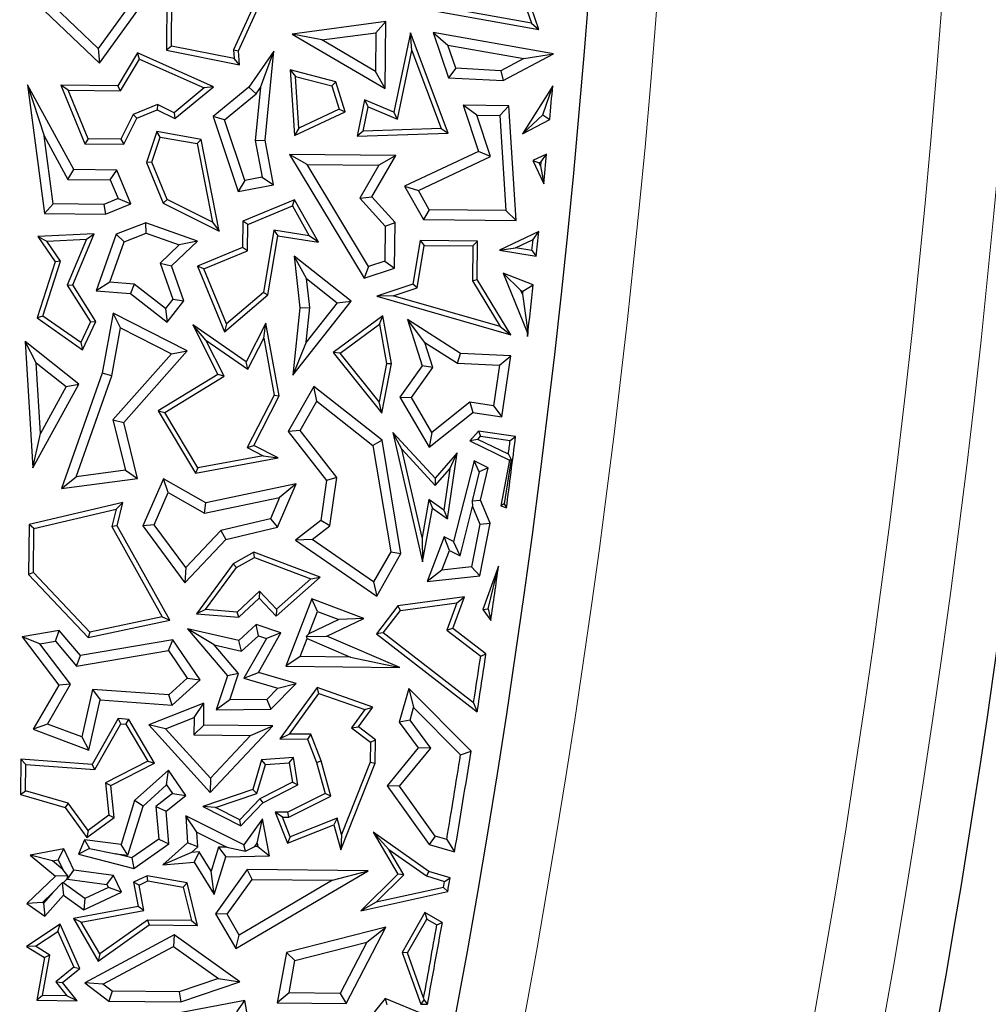
# Model space of a CAD drawing. Units: millimetres. Extents: x 0 to 420, y 0 to 297.
# Drawn here: x 189 to 195, y 180 to 187 of the extents above; entities that cross this region are included whole.
import ezdxf

# ---------------------------------------------------------------- set-up
doc = ezdxf.new("R2010")
doc.units = ezdxf.units.MM

msp = doc.modelspace()

# ---------------------------------------------------------------- linework, layer by layer
at = {"color": 7, "linetype": 'Continuous', "lineweight": 25}
for p, q in [((189.5723, 187.8469), (189.5637, 186.9857)), ((189.5993, 187.0145), (189.607, 187.797)), ((190.3012, 187.547), (190.0446, 186.9869)), ((190.0805, 186.9806), (190.3492, 187.5672)), ((192.0936, 187.4546), (192.1881, 187.1781)), ((192.2409, 187.1328), (192.1196, 187.4875)), ((188.6371, 187.3152), (189.0822, 186.8907)), ((191.2226, 187.3162), (192.2409, 187.1328)), ((189.0725, 186.9975), (188.7521, 187.303)), ((189.2877, 187.2946), (189.0725, 186.9975)), ((189.0822, 186.8907), (189.358, 187.2715)), ((192.1881, 187.1781), (191.4767, 187.3063)), ((191.141, 187.1912), (190.4682, 187.1009)), ((191.0696, 187.1105), (191.141, 187.1912)), ((191.1362, 186.7101), (191.141, 187.1912)), ((192.1881, 187.1781), (192.2409, 187.1328)), ((190.6807, 187.0583), (190.4682, 187.1009)), ((190.4682, 187.1009), (191.1362, 186.7101)), ((190.6807, 187.0583), (191.0696, 187.1105)), ((191.0696, 187.1105), (191.0669, 186.8324)), ((191.3171, 187.1086), (191.1984, 186.5393)), ((191.3268, 186.9826), (191.3171, 187.1086)), ((191.5882, 186.3882), (191.3171, 187.1086)), ((192.3452, 186.9581), (191.4809, 187.1127)), ((191.4809, 187.1127), (191.5864, 187.0222)), ((191.4809, 187.1127), (191.5921, 186.7874)), ((191.0669, 186.8324), (190.6807, 187.0583)), ((189.0725, 186.9975), (189.0822, 186.8907)), ((189.355, 186.9651), (189.2136, 186.7292)), ((189.9021, 186.7224), (189.355, 186.9651)), ((189.3692, 186.9203), (189.355, 186.9651)), ((189.5993, 187.0145), (189.5637, 186.9857)), ((189.5637, 186.9857), (190.0885, 186.8807)), ((190.0496, 186.9245), (189.5993, 187.0145)), ((190.0446, 186.9869), (190.0496, 186.9245)), ((190.0446, 186.9869), (190.0805, 186.9806)), ((190.0885, 186.8807), (190.0805, 186.9806)), ((190.3363, 186.978), (190.156, 186.7199)), ((190.2397, 186.7166), (190.3363, 186.978)), ((190.2736, 186.3395), (190.3363, 186.978)), ((191.2242, 186.4902), (191.3268, 186.9826)), ((191.3268, 186.9826), (191.5378, 186.4219)), ((191.5864, 187.0222), (192.1321, 186.9246)), ((191.6435, 186.8553), (191.5864, 187.0222)), ((191.9845, 186.7662), (192.3452, 186.9581)), ((192.1321, 186.9246), (192.3452, 186.9581)), ((189.2335, 186.6938), (189.3692, 186.9203)), ((189.3692, 186.9203), (189.8356, 186.7133)), ((190.0885, 186.8807), (190.0496, 186.9245)), ((192.1321, 186.9246), (191.9688, 186.8377)), ((190.7809, 186.7584), (190.4532, 186.8432)), ((190.4532, 186.8432), (190.4916, 186.7968)), ((190.4532, 186.8432), (190.4843, 186.3719)), ((191.1362, 186.7101), (191.0669, 186.8324)), ((191.6435, 186.8553), (191.5921, 186.7874)), ((191.9688, 186.8377), (191.6435, 186.8553)), ((191.9688, 186.8377), (191.9845, 186.7662)), ((190.4916, 186.7968), (190.7532, 186.7291)), ((190.5161, 186.4257), (190.4916, 186.7968)), ((190.7532, 186.7291), (190.7809, 186.7584)), ((190.8493, 186.5427), (190.7809, 186.7584)), ((191.5921, 186.7874), (191.9845, 186.7662)), ((188.8977, 186.1266), (188.5653, 186.7357)), ((188.5653, 186.7357), (188.6846, 186.3698)), ((188.5653, 186.7357), (188.6871, 185.8105)), ((188.8567, 186.6975), (188.8038, 186.7333)), ((188.8038, 186.7333), (188.9774, 186.312)), ((189.2136, 186.7292), (188.8038, 186.7333)), ((189.0011, 186.347), (188.8567, 186.6975)), ((188.8567, 186.6975), (189.2335, 186.6938)), ((189.2335, 186.6938), (189.2136, 186.7292)), ((189.8356, 186.7133), (189.6191, 186.5347)), ((189.6239, 186.4929), (189.9021, 186.7224)), ((189.9021, 186.7224), (189.8356, 186.7133)), ((190.156, 186.7199), (189.8999, 186.5082)), ((189.9821, 186.4846), (190.2083, 186.6716)), ((190.156, 186.7199), (190.2083, 186.6716)), ((190.2397, 186.7166), (190.2024, 186.3364)), ((190.2083, 186.6716), (190.2397, 186.7166)), ((190.7532, 186.7291), (190.8063, 186.5616)), ((192.3411, 186.7295), (192.1233, 186.3829)), ((192.2705, 186.5199), (192.3411, 186.7295)), ((190.988, 186.6276), (190.9338, 186.3674)), ((191.1984, 186.5393), (190.988, 186.6276)), ((190.988, 186.6276), (191.0138, 186.5786)), ((189.4986, 186.5949), (189.3247, 186.5232)), ((189.3503, 186.4956), (189.4972, 186.5562)), ((189.4986, 186.5949), (189.4972, 186.5562)), ((189.4972, 186.5562), (189.6239, 186.4929)), ((189.6191, 186.5347), (189.4986, 186.5949)), ((189.6191, 186.5347), (189.6239, 186.4929)), ((190.4843, 186.3719), (190.8493, 186.5427)), ((190.8063, 186.5616), (190.5161, 186.4257)), ((190.8063, 186.5616), (190.8493, 186.5427)), ((190.9775, 186.4041), (191.0138, 186.5786)), ((191.0138, 186.5786), (191.2242, 186.4902)), ((191.2242, 186.4902), (191.1984, 186.5393)), ((192.026, 186.5859), (191.6967, 186.5892)), ((191.7949, 186.5177), (191.6967, 186.5892)), ((191.6967, 186.5892), (191.8075, 186.2579)), ((191.9598, 186.516), (192.026, 186.5859)), ((192.0786, 185.7609), (192.026, 186.5859)), ((189.3247, 186.5232), (189.2356, 186.3447)), ((189.2573, 186.3092), (189.3503, 186.4956)), ((189.3247, 186.5232), (189.3503, 186.4956)), ((189.9821, 186.4846), (189.8999, 186.5082)), ((189.8999, 186.5082), (190.0795, 185.969)), ((190.127, 186.0496), (189.9821, 186.4846)), ((191.7949, 186.5177), (191.9598, 186.516)), ((191.8942, 186.2208), (191.7949, 186.5177)), ((191.9598, 186.516), (192.0034, 185.8322)), ((192.1233, 186.3829), (192.2705, 186.5199)), ((192.1233, 186.3829), (192.3195, 186.4873)), ((192.2705, 186.5199), (192.3195, 186.4873)), ((189.4957, 186.4005), (189.4203, 186.1779)), ((189.8136, 186.3441), (189.4957, 186.4005)), ((189.5193, 186.3605), (189.4957, 186.4005)), ((190.5161, 186.4257), (190.4843, 186.3719)), ((190.9775, 186.4041), (190.9338, 186.3674)), ((190.9338, 186.3674), (191.5882, 186.3882)), ((191.5378, 186.4219), (190.9775, 186.4041)), ((191.5378, 186.4219), (191.5882, 186.3882)), ((188.6846, 186.3698), (188.8556, 186.0564)), ((188.749, 185.8804), (188.6846, 186.3698)), ((189.0011, 186.347), (188.9774, 186.312)), ((189.2356, 186.3447), (189.0011, 186.347)), ((189.2356, 186.3447), (189.2573, 186.3092)), ((189.4579, 186.1791), (189.5193, 186.3605)), ((189.5193, 186.3605), (189.7837, 186.3136)), ((189.8136, 186.3441), (189.7837, 186.3136)), ((189.9432, 185.6843), (189.8136, 186.3441)), ((190.2024, 186.3364), (190.2736, 186.3395)), ((190.2024, 186.3364), (190.2516, 186.0729)), ((190.3338, 186.0165), (190.2736, 186.3395)), ((188.9774, 186.312), (189.2573, 186.3092)), ((189.7837, 186.3136), (189.8948, 185.7479)), ((191.8075, 186.2579), (191.2757, 186.0071)), ((191.8942, 186.2208), (191.8075, 186.2579)), ((189.4579, 186.1791), (189.4203, 186.1779)), ((189.4203, 186.1779), (189.541, 185.8851)), ((189.5685, 185.9107), (189.4579, 186.1791)), ((190.5745, 186.1634), (190.4488, 186.2352)), ((190.4488, 186.2352), (190.985, 185.3457)), ((191.2118, 186.2276), (190.4488, 186.2352)), ((191.0406, 185.931), (191.2118, 186.2276)), ((191.2118, 186.2276), (191.0904, 186.1583)), ((191.3746, 185.9758), (191.8942, 186.2208)), ((192.2964, 186.2384), (192.1967, 186.1913)), ((192.1967, 186.1913), (192.2436, 186.1745)), ((192.1967, 186.1913), (192.2757, 186.0238)), ((192.2554, 186.18), (192.2436, 186.1745)), ((192.2554, 186.18), (192.2964, 186.2384)), ((188.8556, 186.0564), (188.8977, 186.1266)), ((189.2076, 186.1235), (188.8977, 186.1266)), ((189.1602, 186.0534), (189.2076, 186.1235)), ((189.3076, 185.8807), (189.2076, 186.1235)), ((190.5745, 186.1634), (191.0904, 186.1583)), ((191.0163, 185.4304), (190.5745, 186.1634)), ((191.0904, 186.1583), (190.9538, 185.9218)), ((192.253, 186.1546), (192.2436, 186.1745)), ((192.253, 186.1546), (192.2757, 186.0238)), ((188.8556, 186.0564), (189.1602, 186.0534)), ((189.1602, 186.0534), (189.2156, 185.9191)), ((190.127, 186.0496), (190.0795, 185.969)), ((190.2516, 186.0729), (190.127, 186.0496)), ((190.2516, 186.0729), (190.3338, 186.0165)), ((190.0795, 185.969), (190.3338, 186.0165)), ((191.2757, 186.0071), (191.3746, 185.9758)), ((191.2757, 186.0071), (191.4118, 185.7675)), ((191.4531, 185.8376), (191.3746, 185.9758)), ((189.2156, 185.9191), (189.1129, 185.8768)), ((189.2156, 185.9191), (189.3076, 185.8807)), ((189.5685, 185.9107), (189.541, 185.8851)), ((189.8948, 185.7479), (189.5685, 185.9107)), ((190.4848, 185.9101), (190.1134, 185.7571)), ((190.4693, 185.8655), (190.4848, 185.9101)), ((190.6557, 185.605), (190.4848, 185.9101)), ((190.9538, 185.9218), (191.0406, 185.931)), ((190.9538, 185.9218), (191.1362, 185.7199)), ((191.207, 185.7467), (191.0406, 185.931)), ((188.749, 185.8804), (188.6871, 185.8105)), ((189.1129, 185.8768), (188.749, 185.8804)), ((189.1129, 185.8768), (189.1266, 185.8061)), ((189.1266, 185.8061), (189.3076, 185.8807)), ((189.541, 185.8851), (189.9432, 185.6843)), ((190.1484, 185.7333), (190.4693, 185.8655)), ((190.4693, 185.8655), (190.5894, 185.6512)), ((191.4531, 185.8376), (191.4118, 185.7675)), ((192.0034, 185.8322), (191.4531, 185.8376)), ((192.0034, 185.8322), (192.0786, 185.7609)), ((188.6871, 185.8105), (189.1266, 185.8061)), ((190.1134, 185.7571), (190.1115, 185.5665)), ((190.1484, 185.7333), (190.1134, 185.7571)), ((191.4118, 185.7675), (192.0786, 185.7609)), ((189.416, 185.745), (189.203, 185.6627)), ((189.4171, 185.6698), (189.416, 185.745)), ((189.7876, 185.6136), (189.416, 185.745)), ((189.8948, 185.7479), (189.9432, 185.6843)), ((190.1466, 185.5428), (190.1484, 185.7333)), ((190.3353, 185.6915), (190.2604, 185.2445)), ((190.5894, 185.6512), (190.3353, 185.6915)), ((190.3353, 185.6915), (190.3643, 185.6512)), ((191.1362, 185.7199), (191.1337, 185.4693)), ((191.1362, 185.7199), (191.207, 185.7467)), ((191.2038, 185.4182), (191.207, 185.7467)), ((192.2415, 185.6823), (191.9571, 185.5482)), ((192.2, 185.6238), (192.2415, 185.6823)), ((189.0434, 185.6643), (188.64, 185.6448)), ((188.64, 185.6448), (188.7046, 185.6126)), ((188.64, 185.6448), (188.7641, 185.4629)), ((188.7046, 185.6126), (188.9892, 185.6264)), ((188.8029, 185.4685), (188.7046, 185.6126)), ((188.9892, 185.6264), (188.8498, 185.2951)), ((188.8895, 185.2985), (189.0434, 185.6643)), ((188.9892, 185.6264), (189.0434, 185.6643)), ((189.203, 185.6627), (189.0591, 185.2558)), ((189.2587, 185.6086), (189.203, 185.6627)), ((189.2587, 185.6086), (189.4171, 185.6698)), ((189.4171, 185.6698), (189.6558, 185.5854)), ((189.5994, 185.4342), (189.7876, 185.6136)), ((189.7876, 185.6136), (189.6558, 185.5854)), ((190.2931, 185.226), (190.3643, 185.6512)), ((190.3643, 185.6512), (190.6557, 185.605)), ((190.6557, 185.605), (190.5894, 185.6512)), ((191.3867, 185.6175), (191.3344, 185.3042)), ((191.8011, 185.6134), (191.3867, 185.6175)), ((191.3867, 185.6175), (191.4165, 185.5819)), ((191.7654, 185.5785), (191.8011, 185.6134)), ((191.7983, 185.3377), (191.8011, 185.6134)), ((192.0741, 185.5644), (192.2, 185.6238)), ((189.1561, 185.3186), (189.2587, 185.6086)), ((189.6558, 185.5854), (189.5177, 185.4538)), ((190.1115, 185.5665), (189.7858, 185.4323)), ((189.8319, 185.4131), (190.1466, 185.5428)), ((190.1466, 185.5428), (190.1115, 185.5665)), ((191.3656, 185.2775), (191.4165, 185.5819)), ((191.4165, 185.5819), (191.7654, 185.5785)), ((191.7654, 185.5785), (191.763, 185.328)), ((191.9571, 185.5482), (192.0741, 185.5644)), ((191.9571, 185.5482), (192.2229, 185.5038)), ((192.1917, 185.5447), (192.0741, 185.5644)), ((192.1917, 185.5447), (192.2229, 185.5038)), ((188.6757, 185.0744), (188.8029, 185.4685)), ((188.8029, 185.4685), (188.7641, 185.4629)), ((190.891, 185.1804), (190.4807, 185.5042)), ((190.5705, 185.3435), (190.4807, 185.5042)), ((190.4807, 185.5042), (190.5238, 185.1343)), ((191.1337, 185.4693), (191.0163, 185.4304)), ((191.1337, 185.4693), (191.2038, 185.4182)), ((188.7641, 185.4629), (188.6342, 185.0604)), ((189.5177, 185.4538), (189.6085, 185.1956)), ((189.5177, 185.4538), (189.5994, 185.4342)), ((189.6878, 185.1827), (189.5994, 185.4342)), ((189.8319, 185.4131), (189.7858, 185.4323)), ((189.7858, 185.4323), (189.9805, 184.9598)), ((189.9946, 185.0182), (189.8319, 185.4131)), ((191.0163, 185.4304), (190.985, 185.3457)), ((190.985, 185.3457), (191.2038, 185.4182)), ((190.5705, 185.3435), (190.7919, 185.1687)), ((190.5948, 185.1347), (190.5705, 185.3435)), ((191.763, 185.328), (191.7983, 185.3377)), ((191.763, 185.328), (191.9631, 184.9984)), ((192.0401, 184.9394), (191.7983, 185.3377)), ((191.984, 185.3817), (192.1114, 185.2576)), ((191.984, 185.3817), (192.1582, 184.959)), ((192.201, 185.2989), (191.984, 185.3817)), ((188.8498, 185.2951), (188.8895, 185.2985)), ((188.8498, 185.2951), (189.0167, 185.033)), ((189.0569, 185.0356), (188.8895, 185.2985)), ((189.1561, 185.3186), (189.0591, 185.2558)), ((189.0591, 185.2558), (189.3049, 185.2358)), ((189.3315, 185.3044), (189.1561, 185.3186)), ((189.3315, 185.3044), (189.3049, 185.2358)), ((189.5572, 185.1294), (189.3315, 185.3044)), ((191.3344, 185.3042), (191.076, 185.2182)), ((191.1948, 185.2206), (191.3656, 185.2775)), ((191.3656, 185.2775), (191.3344, 185.3042)), ((192.1226, 185.2306), (192.1114, 185.2576)), ((192.1114, 185.2576), (192.125, 185.2525)), ((192.125, 185.2525), (192.201, 185.2989)), ((189.3049, 185.2358), (189.5698, 185.0305)), ((189.6085, 185.1956), (189.5572, 185.1294)), ((189.6085, 185.1956), (189.6878, 185.1827)), ((189.9805, 184.9598), (190.2931, 185.226)), ((190.2604, 185.2445), (189.9946, 185.0182)), ((190.2604, 185.2445), (190.2931, 185.226)), ((191.1948, 185.2206), (191.076, 185.2182)), ((191.076, 185.2182), (192.0401, 184.9394)), ((191.9631, 184.9984), (191.1948, 185.2206)), ((192.1226, 185.2306), (192.1607, 184.9596)), ((189.5572, 185.1294), (189.5698, 185.0305)), ((189.5698, 185.0305), (189.6878, 185.1827)), ((190.4723, 184.65), (190.891, 185.1804)), ((190.5238, 185.1343), (190.4723, 184.65)), ((190.5238, 185.1343), (190.5948, 185.1347)), ((190.7919, 185.1687), (190.5683, 184.8854)), ((190.5683, 184.8854), (190.5948, 185.1347)), ((190.7919, 185.1687), (190.891, 185.1804)), ((188.6757, 185.0744), (188.6342, 185.0604)), ((188.6342, 185.0604), (188.9612, 184.831)), ((188.947, 184.884), (188.6757, 185.0744)), ((189.1805, 185.0961), (189.1025, 184.6636)), ((189.7123, 184.8235), (189.1805, 185.0961)), ((189.233, 184.99), (189.1805, 185.0961)), ((191.12, 185.0769), (190.7616, 184.8131)), ((191.0951, 185.0148), (191.12, 185.0769)), ((191.1805, 184.7341), (191.12, 185.0769)), ((191.4224, 184.8849), (191.2966, 185.0486)), ((191.2966, 185.0486), (191.4014, 184.7173)), ((191.6789, 184.8051), (191.2966, 185.0486)), ((189.0167, 185.033), (188.947, 184.884)), ((188.9612, 184.831), (189.0569, 185.0356)), ((189.0167, 185.033), (189.0569, 185.0356)), ((189.1709, 184.6455), (189.233, 184.99)), ((189.233, 184.99), (189.5992, 184.8022)), ((190.1364, 184.7444), (189.753, 185.0104)), ((189.8476, 184.9018), (189.753, 185.0104)), ((189.753, 185.0104), (189.933, 184.6553)), ((189.9946, 185.0182), (189.9805, 184.9598)), ((190.279, 185.0227), (190.1364, 184.7444)), ((190.2631, 184.9143), (190.279, 185.0227)), ((190.3749, 184.5011), (190.279, 185.0227)), ((190.8122, 184.8065), (191.0951, 185.0148)), ((191.0951, 185.0148), (191.1447, 184.7343)), ((191.9631, 184.9984), (192.0401, 184.9394)), ((189.8476, 184.9018), (190.1494, 184.6925)), ((189.9792, 184.6423), (189.8476, 184.9018)), ((190.1494, 184.6925), (190.2631, 184.9143)), ((190.2631, 184.9143), (190.3381, 184.5066)), ((192.1607, 184.9596), (192.1582, 184.959)), ((192.1582, 184.959), (192.1596, 184.9271)), ((192.1607, 184.9596), (192.1596, 184.9271)), ((188.9335, 184.5858), (188.547, 184.891)), ((188.6273, 184.7377), (188.547, 184.891)), ((188.547, 184.891), (188.604, 183.9832)), ((188.947, 184.884), (188.9612, 184.831)), ((190.5683, 184.8854), (190.4723, 184.65)), ((191.4224, 184.8849), (191.6569, 184.7356)), ((191.4792, 184.7052), (191.4224, 184.8849)), ((189.5992, 184.8022), (189.1786, 184.3274)), ((189.2561, 184.3085), (189.7123, 184.8235)), ((189.5992, 184.8022), (189.7123, 184.8235)), ((190.8122, 184.8065), (190.7616, 184.8131)), ((190.7616, 184.8131), (191.113, 184.3764)), ((191.0925, 184.4581), (190.8122, 184.8065)), ((191.6569, 184.7356), (191.6789, 184.8051)), ((192.0386, 184.7879), (191.6789, 184.8051)), ((191.9575, 184.7212), (192.0386, 184.7879)), ((191.9738, 184.3497), (192.0386, 184.7879)), ((188.6273, 184.7377), (188.843, 184.5674)), ((188.6591, 184.231), (188.6273, 184.7377)), ((190.1494, 184.6925), (190.1364, 184.7444)), ((191.1447, 184.7343), (191.0925, 184.4581)), ((191.113, 184.3764), (191.1805, 184.7341)), ((191.1447, 184.7343), (191.1805, 184.7341)), ((191.4014, 184.7173), (191.242, 184.4925)), ((191.3258, 184.4887), (191.4792, 184.7052)), ((191.4792, 184.7052), (191.4014, 184.7173)), ((191.6569, 184.7356), (191.9575, 184.7212)), ((191.9575, 184.7212), (191.9143, 184.4298)), ((189.1025, 184.6636), (188.8094, 183.8349)), ((188.9142, 183.9199), (189.1709, 184.6455)), ((189.1709, 184.6455), (189.1025, 184.6636)), ((189.933, 184.6553), (189.5038, 184.3924)), ((189.5521, 184.3806), (189.9792, 184.6423)), ((189.9792, 184.6423), (189.933, 184.6553)), ((188.604, 183.9832), (188.9335, 184.5858)), ((188.843, 184.5674), (188.6591, 184.231)), ((188.843, 184.5674), (188.9335, 184.5858)), ((190.6238, 184.569), (190.4398, 184.2454)), ((191.1137, 184.1827), (190.6238, 184.569)), ((190.6446, 184.4628), (190.6238, 184.569)), ((190.3381, 184.5066), (190.1444, 184.1287)), ((190.1919, 184.144), (190.3749, 184.5011)), ((190.3381, 184.5066), (190.3749, 184.5011)), ((191.242, 184.4925), (191.3258, 184.4887)), ((191.242, 184.4925), (191.4513, 184.1315)), ((191.4714, 184.2374), (191.3258, 184.4887)), ((190.5244, 184.2515), (190.6446, 184.4628)), ((190.6446, 184.4628), (191.0486, 184.1442)), ((191.113, 184.3764), (191.0925, 184.4581)), ((191.7459, 184.4548), (191.4714, 184.2374)), ((191.9143, 184.4298), (191.7459, 184.4548)), ((191.7459, 184.4548), (191.7658, 184.3805)), ((191.9143, 184.4298), (191.9738, 184.3497)), ((189.5038, 184.3924), (189.5521, 184.3806)), ((189.5038, 184.3924), (189.7726, 183.9453)), ((189.7902, 183.9845), (189.5521, 184.3806)), ((191.4513, 184.1315), (191.7658, 184.3805)), ((191.7658, 184.3805), (191.9738, 184.3497)), ((189.1786, 184.3274), (189.2561, 184.3085)), ((189.1786, 184.3274), (189.269, 183.9667)), ((189.3567, 183.9071), (189.2561, 184.3085)), ((188.604, 183.9832), (188.6591, 184.231)), ((190.5244, 184.2515), (190.4398, 184.2454)), ((190.4398, 184.2454), (190.714, 183.8936)), ((190.788, 183.9134), (190.5244, 184.2515)), ((191.4957, 183.9089), (191.1921, 184.2379)), ((191.256, 184.1166), (191.1921, 184.2379)), ((191.1921, 184.2379), (191.4051, 183.3074)), ((191.4714, 184.2374), (191.4513, 184.1315)), ((191.8078, 184.2481), (191.7454, 184.1764)), ((191.8023, 184.1881), (191.8217, 184.2104)), ((191.8078, 184.2481), (191.8217, 184.2104)), ((192.0739, 184.2087), (191.8078, 184.2481)), ((191.8217, 184.2104), (192.0346, 184.1789)), ((192.0346, 184.1789), (192.0739, 184.2087)), ((190.1444, 184.1287), (190.1919, 184.144)), ((190.1444, 184.1287), (190.258, 184.0705)), ((190.3663, 184.0546), (190.1919, 184.144)), ((191.1137, 184.1827), (191.0486, 184.1442)), ((191.0486, 184.1442), (191.1758, 183.3805)), ((191.2495, 183.3674), (191.1137, 184.1827)), ((191.8023, 184.1881), (191.7454, 184.1764)), ((191.7454, 184.1764), (192.0312, 184.038)), ((192.0223, 184.0815), (191.8023, 184.1881)), ((189.7726, 183.9453), (190.3663, 184.0546)), ((190.258, 184.0705), (189.7902, 183.9845)), ((190.258, 184.0705), (190.3663, 184.0546)), ((191.256, 184.1166), (191.4965, 183.8561)), ((191.4012, 183.4826), (191.256, 184.1166)), ((191.654, 184.0905), (191.4957, 183.9089)), ((191.5839, 183.6173), (191.654, 184.0905)), ((191.6015, 183.9766), (191.654, 184.0905)), ((192.0223, 184.0815), (192.0428, 184.0438)), ((189.7902, 183.9845), (189.7726, 183.9453)), ((191.7748, 184.0334), (191.6285, 183.453)), ((191.812, 183.9536), (191.7748, 184.0334)), ((191.8763, 183.9843), (191.7748, 184.0334)), ((191.8763, 183.9843), (191.812, 183.9536)), ((191.8218, 183.7512), (191.8763, 183.9843)), ((192.0312, 184.038), (191.9674, 183.7106)), ((192.0428, 184.0438), (191.9909, 183.7236)), ((192.0428, 184.0438), (192.0312, 184.038)), ((188.8094, 183.8349), (188.9142, 183.9199)), ((189.269, 183.9667), (188.9142, 183.9199)), ((189.269, 183.9667), (189.3567, 183.9071)), ((190.788, 183.9134), (190.714, 183.8936)), ((190.7392, 183.5672), (190.788, 183.9134)), ((191.4965, 183.8561), (191.6015, 183.9766)), ((191.6015, 183.9766), (191.5575, 183.6793)), ((191.812, 183.9536), (191.7617, 183.7464)), ((188.8094, 183.8349), (189.3567, 183.9071)), ((189.5414, 183.9053), (189.3944, 183.5655)), ((189.8478, 183.7316), (189.5414, 183.9053)), ((189.5749, 183.8052), (189.5414, 183.9053)), ((190.4964, 183.8679), (189.8478, 183.7316)), ((190.3614, 183.5559), (190.4964, 183.8679)), ((190.4964, 183.8679), (190.3775, 183.7709)), ((190.714, 183.8936), (190.6733, 183.6053)), ((191.4957, 183.9089), (191.4965, 183.8561)), ((189.4752, 183.5747), (189.5749, 183.8052)), ((189.5749, 183.8052), (189.8362, 183.6571)), ((189.8362, 183.6571), (190.3775, 183.7709)), ((190.3775, 183.7709), (190.3107, 183.6165)), ((189.2504, 183.7344), (188.5763, 183.5764)), ((189.202, 183.6868), (189.2504, 183.7344)), ((189.2082, 183.5674), (189.2504, 183.7344)), ((189.8362, 183.6571), (189.8478, 183.7316)), ((191.4508, 183.755), (191.4012, 183.4826)), ((191.5575, 183.6793), (191.4508, 183.755)), ((191.4508, 183.755), (191.4756, 183.6942)), ((191.6757, 183.3517), (191.7647, 183.7048)), ((191.7617, 183.7464), (191.8218, 183.7512)), ((191.7617, 183.7464), (191.7647, 183.7048)), ((191.7647, 183.7048), (191.817, 183.5778)), ((191.8903, 183.585), (191.8218, 183.7512)), ((191.9909, 183.7236), (191.9674, 183.7106)), ((191.9674, 183.7106), (192.0079, 183.6951)), ((191.9909, 183.7236), (192.0079, 183.6951)), ((188.6113, 183.5484), (189.202, 183.6868)), ((189.202, 183.6868), (189.1706, 183.5624)), ((191.4051, 183.3074), (191.4756, 183.6942)), ((191.4756, 183.6942), (191.5839, 183.6173)), ((191.5575, 183.6793), (191.5839, 183.6173)), ((188.5763, 183.5764), (188.5727, 183.2173)), ((188.6113, 183.5484), (188.5763, 183.5764)), ((189.2082, 183.5674), (189.1706, 183.5624)), ((189.1706, 183.5624), (189.5339, 182.9122)), ((189.5881, 182.8876), (189.2082, 183.5674)), ((189.4752, 183.5747), (189.3944, 183.5655)), ((189.3944, 183.5655), (189.6957, 183.1561)), ((189.7025, 183.266), (189.4752, 183.5747)), ((190.3107, 183.6165), (189.9549, 183.5331)), ((190.3107, 183.6165), (190.3614, 183.5559)), ((190.6733, 183.6053), (190.4924, 183.4643)), ((190.6115, 183.4677), (190.7392, 183.5672)), ((190.7392, 183.5672), (190.6733, 183.6053)), ((191.817, 183.5778), (191.7572, 183.2725)), ((191.8165, 183.2081), (191.8903, 183.585)), ((191.817, 183.5778), (191.8903, 183.585)), ((188.6081, 183.2312), (188.6113, 183.5484)), ((189.9549, 183.5331), (189.7025, 183.266)), ((189.9549, 183.5331), (189.9916, 183.4692)), ((189.9916, 183.4692), (190.3614, 183.5559)), ((191.5594, 183.4864), (191.437, 183.1658)), ((191.6285, 183.453), (191.5594, 183.4864)), ((191.5978, 183.3895), (191.5594, 183.4864)), ((189.6957, 183.1561), (189.9916, 183.4692)), ((190.6115, 183.4677), (190.4924, 183.4643)), ((190.4924, 183.4643), (191.0755, 183.0615)), ((191.0523, 183.1633), (190.6115, 183.4677)), ((191.4012, 183.4826), (191.4051, 183.3074)), ((191.6757, 183.3517), (191.6285, 183.453)), ((190.1931, 183.3779), (190.0439, 183.2945)), ((190.196, 183.3391), (190.1931, 183.3779)), ((190.6693, 183.1986), (190.1931, 183.3779)), ((191.1758, 183.3805), (191.0523, 183.1633)), ((191.0755, 183.0615), (191.2495, 183.3674)), ((191.1758, 183.3805), (191.2495, 183.3674)), ((191.5441, 183.2487), (191.5978, 183.3895)), ((191.5978, 183.3895), (191.6757, 183.3517)), ((190.0439, 183.2945), (189.7798, 182.935)), ((190.0678, 183.2675), (190.0439, 183.2945)), ((190.0678, 183.2675), (190.196, 183.3391)), ((190.196, 183.3391), (190.6021, 183.1862)), ((191.9513, 183.2772), (191.8394, 182.9657)), ((191.8755, 182.9706), (191.9513, 183.2772)), ((188.6081, 183.2312), (188.5727, 183.2173)), ((188.5727, 183.2173), (189.001, 182.7642)), ((189.013, 182.8028), (188.6081, 183.2312)), ((189.7025, 183.266), (189.6957, 183.1561)), ((189.8455, 182.9648), (190.0678, 183.2675)), ((191.5441, 183.2487), (191.437, 183.1658)), ((191.437, 183.1658), (191.8165, 183.2081)), ((191.7572, 183.2725), (191.5441, 183.2487)), ((191.7572, 183.2725), (191.8165, 183.2081)), ((190.3524, 182.918), (190.6693, 183.1986)), ((190.6021, 183.1862), (190.3546, 182.9671)), ((190.6021, 183.1862), (190.6693, 183.1986)), ((191.0523, 183.1633), (191.0755, 183.0615)), ((190.232, 183.0967), (190.0724, 182.9459)), ((190.232, 183.0967), (190.2306, 183.0469)), ((190.3546, 182.9671), (190.232, 183.0967)), ((190.0851, 182.9094), (190.2306, 183.0469)), ((190.2306, 183.0469), (190.3524, 182.918)), ((190.6087, 183.0431), (190.423, 182.5572)), ((190.9819, 182.9005), (190.6087, 183.0431)), ((190.6494, 182.9521), (190.6087, 183.0431)), ((191.2271, 182.9924), (191.0729, 182.791)), ((191.7058, 183.0553), (191.2271, 182.9924)), ((191.2462, 182.9593), (191.2271, 182.9924)), ((191.2462, 182.9593), (191.6524, 183.0127)), ((191.6524, 183.0127), (191.5802, 182.8179)), ((191.6223, 182.8299), (191.7058, 183.0553)), ((191.6524, 183.0127), (191.7058, 183.0553)), ((189.8455, 182.9648), (189.7798, 182.935)), ((189.7798, 182.935), (190.0851, 182.9094)), ((190.0724, 182.9459), (189.8455, 182.9648)), ((190.0851, 182.9094), (190.0724, 182.9459)), ((190.3546, 182.9671), (190.3524, 182.918)), ((190.5875, 182.79), (190.6494, 182.9521)), ((190.6494, 182.9521), (190.8033, 182.8933)), ((191.1222, 182.7974), (191.2462, 182.9593)), ((191.8394, 182.9657), (191.8755, 182.9706)), ((191.8394, 182.9657), (191.8958, 182.8856)), ((191.8755, 182.9706), (191.8958, 182.8856)), ((189.001, 182.7642), (189.5881, 182.8876)), ((189.5339, 182.9122), (189.013, 182.8028)), ((189.5339, 182.9122), (189.5881, 182.8876)), ((190.2091, 182.8571), (190.0835, 182.7433)), ((190.3871, 182.7978), (190.2091, 182.8571)), ((190.2259, 182.7771), (190.2091, 182.8571)), ((190.8033, 182.8933), (190.5875, 182.79)), ((190.7159, 182.7732), (190.9819, 182.9005)), ((190.9819, 182.9005), (190.8033, 182.8933)), ((188.7933, 182.8136), (188.5259, 182.7689)), ((188.7656, 182.7375), (188.7933, 182.8136)), ((188.9454, 182.6352), (188.7933, 182.8136)), ((189.013, 182.8028), (189.001, 182.7642)), ((189.9071, 182.7107), (189.7161, 182.826)), ((189.7161, 182.826), (190.0028, 182.4897)), ((190.0835, 182.7433), (189.7161, 182.826)), ((190.2253, 182.5135), (190.3871, 182.7978)), ((190.3871, 182.7978), (190.2833, 182.758)), ((190.5875, 182.79), (190.5691, 182.7701)), ((191.1222, 182.7974), (191.0729, 182.791)), ((191.0729, 182.791), (191.798, 182.2308)), ((191.7723, 182.2952), (191.1222, 182.7974)), ((191.6223, 182.8299), (191.5802, 182.8179)), ((191.5802, 182.8179), (191.8228, 182.6305)), ((191.8608, 182.6457), (191.6223, 182.8299)), ((188.6528, 182.7186), (188.5259, 182.7689)), ((188.5259, 182.7689), (188.7895, 182.4225)), ((188.6528, 182.7186), (188.7656, 182.7375)), ((188.8741, 182.4277), (188.6528, 182.7186)), ((188.7656, 182.7375), (188.9177, 182.559)), ((189.6104, 182.748), (188.9454, 182.6352)), ((189.5774, 182.6708), (189.6104, 182.748)), ((189.8053, 182.4595), (189.6104, 182.748)), ((189.9071, 182.7107), (190.1037, 182.6664)), ((190.0823, 182.5052), (189.9071, 182.7107)), ((190.1037, 182.6664), (190.0835, 182.7433)), ((190.1037, 182.6664), (190.2259, 182.7771)), ((190.2833, 182.758), (190.12, 182.471)), ((190.2259, 182.7771), (190.2833, 182.758)), ((190.5251, 182.6268), (190.5748, 182.7567)), ((190.5691, 182.7701), (190.7159, 182.7732)), ((190.5691, 182.7701), (190.5748, 182.7567)), ((190.5748, 182.7567), (190.888, 182.6232)), ((191.2414, 182.5491), (190.7159, 182.7732)), ((188.9177, 182.559), (189.5774, 182.6708)), ((189.5774, 182.6708), (189.7126, 182.4707)), ((191.8228, 182.6305), (191.8608, 182.6457)), ((188.9177, 182.559), (188.9454, 182.6352)), ((190.5251, 182.6268), (190.423, 182.5572)), ((190.888, 182.6232), (190.5251, 182.6268)), ((190.888, 182.6232), (191.2414, 182.5491)), ((190.0823, 182.5052), (190.0028, 182.4897)), ((190.0189, 182.315), (190.0823, 182.5052)), ((190.12, 182.471), (190.2253, 182.5135)), ((190.497, 182.4335), (190.2253, 182.5135)), ((190.423, 182.5572), (191.2414, 182.5491)), ((188.7078, 182.142), (188.8741, 182.4277)), ((188.8741, 182.4277), (188.7895, 182.4225)), ((189.7126, 182.4707), (189.5808, 182.3512)), ((189.6058, 182.2786), (189.8053, 182.4595)), ((189.7126, 182.4707), (189.8053, 182.4595)), ((190.0028, 182.4897), (189.9207, 182.2432)), ((190.12, 182.471), (190.3641, 182.3991)), ((190.3145, 182.2483), (190.497, 182.4335)), ((190.3641, 182.3991), (190.497, 182.4335)), ((188.7895, 182.4225), (188.6048, 182.1053)), ((189.0326, 182.3914), (188.9555, 182.0491)), ((189.5808, 182.3512), (189.0326, 182.3914)), ((189.0326, 182.3914), (189.0881, 182.3166)), ((190.3641, 182.3991), (190.2846, 182.3184)), ((190.6473, 182.404), (190.3796, 182.036)), ((190.4483, 182.0705), (190.6604, 182.3621)), ((191.0467, 182.2643), (190.6473, 182.404)), ((190.6604, 182.3621), (190.6473, 182.404)), ((190.6604, 182.3621), (190.9903, 182.2467)), ((191.3055, 182.3975), (191.2375, 182.1564)), ((191.3055, 182.3975), (191.3406, 182.2621)), ((191.7535, 181.9463), (191.3055, 182.3975)), ((189.0066, 181.9547), (189.0881, 182.3166)), ((189.0881, 182.3166), (189.6058, 182.2786)), ((189.8335, 182.2928), (189.4369, 182.1371)), ((189.6058, 182.2786), (189.5808, 182.3512)), ((189.762, 182.1889), (189.8335, 182.2928)), ((189.8319, 182.1332), (189.8335, 182.2928)), ((190.0189, 182.315), (189.9207, 182.2432)), ((190.2846, 182.3184), (190.0189, 182.315)), ((190.2846, 182.3184), (190.3145, 182.2483)), ((191.7723, 182.2952), (191.798, 182.2308)), ((189.9207, 182.2432), (190.3145, 182.2483)), ((190.9903, 182.2467), (190.8945, 182.115)), ((190.9433, 182.1222), (191.0467, 182.2643)), ((190.9903, 182.2467), (191.0467, 182.2643)), ((191.3147, 182.1705), (191.3406, 182.2621)), ((191.3406, 182.2621), (191.6783, 181.922)), ((188.7078, 182.142), (188.6048, 182.1053)), ((188.9555, 182.0491), (188.7078, 182.142)), ((189.2163, 182.1814), (189.0291, 181.8525)), ((189.0487, 181.8157), (189.2359, 182.1446)), ((189.2359, 182.1446), (189.2163, 182.1814)), ((189.2938, 182.1757), (189.2163, 182.1814)), ((189.2359, 182.1446), (189.2728, 182.1419)), ((189.2728, 182.1419), (189.2938, 182.1757)), ((189.2728, 182.1419), (189.4294, 181.8746)), ((189.4787, 181.8602), (189.2938, 182.1757)), ((189.5578, 182.1088), (189.762, 182.1889)), ((189.762, 182.1889), (189.7607, 182.0634)), ((191.3147, 182.1705), (191.2375, 182.1564)), ((191.2375, 182.1564), (191.3742, 181.9712)), ((191.4635, 181.969), (191.3147, 182.1705)), ((188.6048, 182.1053), (189.0066, 181.9547)), ((189.5578, 182.1088), (189.4369, 182.1371)), ((189.4369, 182.1371), (189.8781, 181.6504)), ((189.8792, 181.7543), (189.5578, 182.1088)), ((189.8319, 182.1332), (189.7607, 182.0634)), ((190.3294, 182.1283), (189.8319, 182.1332)), ((189.8781, 181.6504), (190.3294, 182.1283)), ((190.1673, 182.0593), (190.3294, 182.1283)), ((190.8945, 182.115), (190.9433, 182.1222)), ((190.8945, 182.115), (191.0302, 182.0118)), ((191.0656, 182.0292), (190.9433, 182.1222)), ((188.9555, 182.0491), (189.0066, 181.9547)), ((189.7607, 182.0634), (190.1673, 182.0593)), ((190.1673, 182.0593), (189.8792, 181.7543)), ((190.4483, 182.0705), (190.3796, 182.036)), ((190.3796, 182.036), (190.5766, 182.034)), ((190.6008, 182.069), (190.4483, 182.0705)), ((190.6008, 182.069), (190.5766, 182.034)), ((190.5766, 182.034), (190.642, 181.8663)), ((190.6755, 181.8775), (190.6008, 182.069)), ((191.0302, 182.0118), (191.0288, 181.869)), ((191.0302, 182.0118), (191.0656, 182.0292)), ((191.064, 181.8621), (191.0656, 182.0292)), ((191.3742, 181.9712), (191.1504, 181.698)), ((191.2391, 181.695), (191.4635, 181.969)), ((191.4635, 181.969), (191.3742, 181.9712)), ((191.6783, 181.922), (191.7535, 181.9463)), ((188.5172, 181.8901), (188.5147, 181.6368)), ((189.0291, 181.8525), (188.5172, 181.8901)), ((188.5521, 181.8522), (188.5172, 181.8901)), ((189.4294, 181.8746), (189.1261, 181.7197)), ((189.1637, 181.6993), (189.4787, 181.8602)), ((189.4294, 181.8746), (189.4787, 181.8602)), ((190.2479, 181.8845), (190.1849, 181.6709)), ((190.4769, 181.9019), (190.2479, 181.8845)), ((190.2748, 181.8512), (190.2479, 181.8845)), ((190.2748, 181.8512), (190.4471, 181.8642)), ((190.4471, 181.8642), (190.4769, 181.9019)), ((190.4471, 181.8642), (190.469, 181.7241)), ((190.5078, 181.7044), (190.4769, 181.9019)), ((190.642, 181.8663), (190.6755, 181.8775)), ((190.642, 181.8663), (190.7046, 181.6422)), ((190.7464, 181.6237), (190.6755, 181.8775)), ((190.8176, 181.238), (191.064, 181.8621)), ((191.0288, 181.869), (190.8233, 181.3485)), ((191.0288, 181.869), (191.064, 181.8621)), ((188.5502, 181.6631), (188.5521, 181.8522)), ((188.5521, 181.8522), (189.0487, 181.8157)), ((189.0487, 181.8157), (189.0291, 181.8525)), ((189.5774, 181.8098), (189.3337, 181.5915)), ((189.5652, 181.7041), (189.5774, 181.8098)), ((189.7042, 181.6283), (189.5774, 181.8098)), ((190.2136, 181.6433), (190.2748, 181.8512)), ((189.1261, 181.7197), (189.1502, 181.487)), ((189.1261, 181.7197), (189.1637, 181.6993)), ((189.8792, 181.7543), (189.8781, 181.6504)), ((190.469, 181.7241), (190.2345, 181.6044)), ((190.469, 181.7241), (190.5078, 181.7044)), ((188.5147, 181.6368), (188.5502, 181.6631)), ((188.8568, 181.5728), (188.5502, 181.6631)), ((189.1874, 181.4706), (189.1637, 181.6993)), ((189.3954, 181.5521), (189.5652, 181.7041)), ((189.5652, 181.7041), (189.608, 181.6428)), ((190.1849, 181.6709), (189.8262, 181.5501)), ((190.2136, 181.6433), (190.1849, 181.6709)), ((190.256, 181.5758), (190.5078, 181.7044)), ((191.2391, 181.695), (191.1504, 181.698)), ((191.1504, 181.698), (191.4515, 181.2757)), ((191.4946, 181.3368), (191.2391, 181.695)), ((188.5147, 181.6368), (188.8354, 181.5424)), ((189.3337, 181.5915), (189.2371, 181.2767)), ((189.3954, 181.5521), (189.3337, 181.5915)), ((189.608, 181.6428), (189.4868, 181.5488)), ((189.5605, 181.5167), (189.7042, 181.6283)), ((189.608, 181.6428), (189.7042, 181.6283)), ((189.9164, 181.5433), (190.2136, 181.6433)), ((190.2345, 181.6044), (190.0915, 181.453)), ((190.099, 181.4095), (190.256, 181.5758)), ((190.2345, 181.6044), (190.256, 181.5758)), ((190.7046, 181.6422), (190.436, 181.508)), ((190.4442, 181.4726), (190.7464, 181.6237)), ((190.7464, 181.6237), (190.7046, 181.6422)), ((188.8568, 181.5728), (188.8354, 181.5424)), ((188.8354, 181.5424), (188.9924, 181.3269)), ((189, 181.3763), (188.8568, 181.5728)), ((189.2871, 181.199), (189.3954, 181.5521)), ((189.4868, 181.5488), (189.5078, 181.3149)), ((189.4868, 181.5488), (189.5605, 181.5167)), ((189.5817, 181.2805), (189.5605, 181.5167)), ((189.9164, 181.5433), (189.8262, 181.5501)), ((189.8262, 181.5501), (190.099, 181.4095)), ((190.0915, 181.453), (189.9164, 181.5433)), ((190.3974, 181.4731), (190.3452, 181.5089)), ((190.3452, 181.5089), (190.4338, 181.2858)), ((190.436, 181.508), (190.3452, 181.5089)), ((190.4442, 181.4726), (190.436, 181.508)), ((188.9924, 181.3269), (189.1874, 181.4706)), ((189.1502, 181.487), (189, 181.3763)), ((189.1502, 181.487), (189.1874, 181.4706)), ((189.7816, 181.3641), (189.7027, 181.4818)), ((189.7027, 181.4818), (189.7161, 181.2895)), ((190.1206, 181.2752), (189.7027, 181.4818)), ((190.099, 181.4095), (190.0915, 181.453)), ((190.2549, 181.46), (190.1206, 181.2752)), ((190.2154, 181.2856), (190.2549, 181.46)), ((190.304, 181.194), (190.2549, 181.46)), ((190.4536, 181.3316), (190.3974, 181.4731)), ((190.3974, 181.4731), (190.4442, 181.4726)), ((190.7907, 181.4654), (190.4536, 181.3316)), ((190.7907, 181.4654), (190.7672, 181.4182)), ((190.8233, 181.3485), (190.7907, 181.4654)), ((189, 181.3763), (188.9924, 181.3269)), ((189.7888, 181.2599), (189.7816, 181.3641)), ((189.7816, 181.3641), (189.9971, 181.2576)), ((190.4338, 181.2858), (190.7672, 181.4182)), ((190.7672, 181.4182), (190.8176, 181.238)), ((191.163, 181.2415), (191.0495, 181.3646)), ((191.0495, 181.3646), (191.2266, 181.0642)), ((191.4496, 181.0828), (191.0495, 181.3646)), ((188.9744, 181.3111), (188.9312, 181.2076)), ((188.9744, 181.3111), (189.0112, 181.2473)), ((189.2371, 181.2767), (188.9744, 181.3111)), ((189.5078, 181.3149), (189.3152, 181.1803)), ((189.5078, 181.3149), (189.5817, 181.2805)), ((190.4536, 181.3316), (190.4338, 181.2858)), ((190.8233, 181.3485), (190.8176, 181.238)), ((191.4946, 181.3368), (191.4515, 181.2757)), ((191.5786, 181.3131), (191.4946, 181.3368)), ((191.5786, 181.3131), (191.635, 181.2239)), ((188.8265, 181.2447), (188.5836, 181.2008)), ((188.7858, 181.1657), (188.8265, 181.2447)), ((188.8988, 181.0914), (188.8265, 181.2447)), ((189.0112, 181.2473), (188.9312, 181.2076)), ((189.0112, 181.2473), (189.1996, 181.2105)), ((189.2871, 181.199), (189.2371, 181.2767)), ((189.3289, 181.1038), (189.5817, 181.2805)), ((189.7161, 181.2895), (189.5372, 181.1293)), ((189.7888, 181.2599), (189.7161, 181.2895)), ((189.7426, 181.2185), (189.7888, 181.2599)), ((189.7989, 181.2236), (189.7426, 181.2185)), ((189.7989, 181.2236), (189.7621, 181.1495)), ((189.885, 181.0857), (189.7989, 181.2236)), ((189.9373, 181.2562), (189.885, 181.0857)), ((189.9971, 181.2576), (189.9373, 181.2562)), ((189.9373, 181.2562), (189.9898, 181.1869)), ((189.9971, 181.2576), (190.1324, 181.2276)), ((190.1324, 181.2276), (190.1206, 181.2752)), ((190.1324, 181.2276), (190.1984, 181.2622)), ((190.1984, 181.2622), (190.2154, 181.2856)), ((190.2196, 181.2626), (190.1984, 181.2622)), ((190.2154, 181.2856), (190.2196, 181.2626)), ((190.2196, 181.2626), (190.304, 181.194)), ((191.2709, 181.0585), (191.163, 181.2415)), ((191.163, 181.2415), (191.4339, 181.0507)), ((191.4515, 181.2757), (191.635, 181.2239)), ((188.745, 181.1583), (188.5836, 181.2008)), ((188.5836, 181.2008), (188.7671, 181.0482)), ((188.745, 181.1583), (188.7858, 181.1657)), ((188.8178, 181.0978), (188.745, 181.1583)), ((188.7858, 181.1657), (188.8178, 181.0978)), ((188.9312, 181.2076), (189.3289, 181.1038)), ((189.1996, 181.2105), (189.2871, 181.199)), ((189.3152, 181.1803), (189.1996, 181.2105)), ((189.3152, 181.1803), (189.3289, 181.1038)), ((189.7426, 181.2185), (189.5372, 181.1293)), ((189.9071, 180.9172), (189.9898, 181.1869)), ((189.9898, 181.1869), (190.304, 181.194)), ((188.854, 181.051), (188.8178, 181.0978)), ((188.8514, 181.0264), (188.8988, 181.0914)), ((189.1833, 181.0541), (188.8988, 181.0914)), ((189.5372, 181.1293), (189.7621, 181.1495)), ((189.7621, 181.1495), (189.9071, 180.9172)), ((189.9071, 180.9172), (189.885, 181.0857)), ((190.1443, 181.0957), (189.9155, 180.779)), ((190.0615, 180.5295), (191.0138, 181.0871)), ((190.1801, 181.0249), (190.1443, 181.0957)), ((191.0138, 181.0871), (190.1443, 181.0957)), ((190.7581, 181.0191), (191.0138, 181.0871)), ((191.4496, 181.0828), (191.4339, 181.0507)), ((191.603, 181.0361), (191.4496, 181.0828)), ((188.7671, 181.0482), (188.5606, 180.8524)), ((188.854, 181.051), (188.7671, 181.0482)), ((188.8202, 181.0012), (188.85, 181.0295)), ((188.85, 181.0295), (188.854, 181.051)), ((188.85, 181.0295), (188.8514, 181.0264)), ((188.8514, 181.0264), (189.1359, 180.9892)), ((189.1359, 180.9892), (189.1833, 181.0541)), ((189.2402, 180.9333), (189.1833, 181.0541)), ((189.4261, 181.0517), (189.3279, 181.0054)), ((189.3675, 180.9851), (189.431, 181.015)), ((189.431, 181.015), (189.4261, 181.0517)), ((189.7132, 181.0016), (189.4261, 181.0517)), ((189.431, 181.015), (189.6844, 180.9708)), ((189.9996, 180.7749), (190.1801, 181.0249)), ((190.7581, 181.0191), (190.0867, 180.626)), ((190.1801, 181.0249), (190.7581, 181.0191)), ((191.2266, 181.0642), (190.9611, 180.8005)), ((191.072, 180.8609), (191.2709, 181.0585)), ((191.2709, 181.0585), (191.2266, 181.0642)), ((191.4339, 181.0507), (191.5629, 181.0115)), ((191.5552, 180.9669), (191.5629, 181.0115)), ((191.5629, 181.0115), (191.603, 181.0361)), ((188.8134, 181.0008), (188.7463, 180.9312)), ((188.8202, 181.0012), (188.8134, 181.0008)), ((188.8134, 181.0008), (188.8232, 180.9118)), ((188.9771, 180.8873), (188.8202, 181.0012)), ((189.1463, 180.967), (188.9771, 180.8873)), ((189.1359, 180.9892), (189.1463, 180.967)), ((189.2402, 180.9333), (189.1463, 180.967)), ((189.3675, 180.9851), (189.3279, 181.0054)), ((189.3279, 181.0054), (189.3603, 180.8302)), ((189.4014, 180.8019), (189.3675, 180.9851)), ((189.7132, 181.0016), (189.6844, 180.9708)), ((189.6844, 180.9708), (189.7428, 180.7307)), ((189.7877, 180.6949), (189.7132, 181.0016)), ((191.5552, 180.9669), (191.072, 180.8609)), ((191.5552, 180.9669), (191.5859, 180.9375)), ((188.6714, 180.8602), (188.7463, 180.9312)), ((188.7463, 180.9312), (188.6789, 180.8548)), ((188.6898, 180.7605), (188.8232, 180.9118)), ((188.8232, 180.9118), (188.9694, 180.8057)), ((188.9694, 180.8057), (189.2402, 180.9333)), ((188.9771, 180.8873), (188.9694, 180.8057)), ((190.9611, 180.8005), (191.5859, 180.9375)), ((188.6714, 180.8602), (188.5606, 180.8524)), ((188.5606, 180.8524), (188.6898, 180.7605)), ((188.6789, 180.8548), (188.6714, 180.8602)), ((188.6789, 180.8548), (188.6898, 180.7605)), ((189.3603, 180.8302), (188.8952, 180.7442)), ((188.9509, 180.7187), (189.4014, 180.8019)), ((189.4014, 180.8019), (189.3603, 180.8302)), ((191.072, 180.8609), (190.9611, 180.8005)), ((188.9509, 180.7187), (188.8952, 180.7442)), ((188.8952, 180.7442), (189.0733, 180.4387)), ((189.428, 180.7338), (189.0843, 180.4898)), ((189.7428, 180.7307), (189.428, 180.7338)), ((189.428, 180.7338), (189.439, 180.6984)), ((189.7428, 180.7307), (189.7877, 180.6949)), ((189.9996, 180.7749), (189.9155, 180.779)), ((189.9155, 180.779), (190.0615, 180.5295)), ((190.0867, 180.626), (189.9996, 180.7749)), ((191.4219, 180.7883), (191.2581, 180.5014)), ((191.2968, 180.498), (191.4351, 180.7402)), ((191.4219, 180.7883), (191.4351, 180.7402)), ((191.5471, 180.7168), (191.4219, 180.7883)), ((191.4351, 180.7402), (191.5081, 180.6985)), ((188.7988, 180.7048), (188.5576, 180.5445)), ((188.7835, 180.6523), (188.7988, 180.7048)), ((188.9406, 180.3849), (188.7988, 180.7048)), ((189.0843, 180.4898), (188.9509, 180.7187)), ((189.0733, 180.4387), (189.439, 180.6984)), ((189.439, 180.6984), (189.7877, 180.6949)), ((191.1403, 180.6815), (190.426, 180.5001)), ((190.8563, 180.1348), (191.1403, 180.6815)), ((191.0052, 180.5744), (191.1403, 180.6815)), ((191.5081, 180.6985), (191.5471, 180.7168)), ((188.6227, 180.5454), (188.7835, 180.6523)), ((188.7835, 180.6523), (188.8974, 180.3953)), ((189.6185, 180.6268), (188.9763, 180.2834)), ((189.6185, 180.6268), (189.6132, 180.544)), ((190.0921, 180.2896), (189.6185, 180.6268)), ((190.0615, 180.5295), (190.0867, 180.626)), ((188.6227, 180.5454), (188.5576, 180.5445)), ((188.5576, 180.5445), (188.6869, 180.4637)), ((188.7258, 180.481), (188.6227, 180.5454)), ((189.1061, 180.2729), (189.6132, 180.544)), ((189.6132, 180.544), (189.9384, 180.3124)), ((190.4873, 180.4429), (191.0052, 180.5744)), ((191.0052, 180.5744), (190.8137, 180.2057)), ((188.6869, 180.4637), (188.631, 180.1569)), ((188.6732, 180.1917), (188.7258, 180.481)), ((188.7258, 180.481), (188.6869, 180.4637)), ((189.0843, 180.4898), (189.0733, 180.4387)), ((190.426, 180.5001), (190.3607, 180.1397)), ((190.426, 180.5001), (190.4873, 180.4429)), ((191.2968, 180.498), (191.2581, 180.5014)), ((191.2581, 180.5014), (191.3914, 180.1295)), ((191.4129, 180.1741), (191.2968, 180.498)), ((188.8974, 180.3953), (188.7677, 180.2905)), ((188.817, 180.285), (188.9406, 180.3849)), ((188.8974, 180.3953), (188.9406, 180.3849)), ((190.445, 180.2094), (190.4873, 180.4429)), ((189.9384, 180.3124), (189.6547, 180.2172)), ((189.9384, 180.3124), (190.0921, 180.2896)), ((188.7677, 180.2905), (188.817, 180.285)), ((188.7677, 180.2905), (188.8473, 180.19)), ((188.9208, 180.154), (188.817, 180.285)), ((189.1061, 180.2729), (188.9763, 180.2834)), ((188.9763, 180.2834), (189.1483, 180.1517)), ((189.1725, 180.222), (189.1061, 180.2729)), ((189.6659, 180.1466), (190.0921, 180.2896)), ((188.6732, 180.1917), (188.631, 180.1569)), ((188.8473, 180.19), (188.6732, 180.1917)), ((188.9208, 180.154), (188.8473, 180.19)), ((189.1725, 180.222), (189.1483, 180.1517)), ((189.6547, 180.2172), (189.1725, 180.222)), ((189.6547, 180.2172), (189.6659, 180.1466)), ((190.445, 180.2094), (190.3607, 180.1397)), ((190.8137, 180.2057), (190.445, 180.2094)), ((190.8137, 180.2057), (190.8563, 180.1348)), ((191.1372, 180.1694), (191.0069, 180.0092)), ((191.1372, 180.1694), (191.1481, 180.1269)), ((191.4258, 180.0509), (191.1372, 180.1694)), ((191.4139, 180.1611), (191.3914, 180.1295)), ((191.4129, 180.1741), (191.4139, 180.1611)), ((191.4139, 180.1611), (191.4404, 180.129)), ((188.631, 180.1569), (188.9208, 180.154)), ((189.1483, 180.1517), (189.6659, 180.1466)), ((190.1271, 180.1557), (189.4947, 180.0367)), ((190.07, 180.0732), (190.1271, 180.1557)), ((190.2077, 179.7002), (190.1271, 180.1557)), ((190.3607, 180.1397), (190.8563, 180.1348)), ((191.3914, 180.1295), (191.4404, 180.129))]:
    msp.add_line(p, q, dxfattribs=at)
at = {"color": 7, "linetype": 'Continuous', "lineweight": 25, "flags": 128}
for points in [[(192.2554, 186.18), (192.2551, 186.1769), (192.2548, 186.1737), (192.2545, 186.1705), (192.2542, 186.1673), (192.2539, 186.1642), (192.2536, 186.161), (192.2533, 186.1578), (192.253, 186.1546)], [(192.125, 185.2525), (192.1247, 185.2497), (192.1244, 185.247), (192.1241, 185.2443), (192.1238, 185.2415), (192.1235, 185.2388), (192.1232, 185.236), (192.1229, 185.2333), (192.1226, 185.2306)]]:
    msp.add_lwpolyline(points, dxfattribs=at)
at = {"color": 7, "linetype": 'Continuous', "lineweight": 25}
for radius in [81.9443, 69]:
    msp.add_circle((123.8025, 192.7211), radius, dxfattribs=at)
at = {"color": 8, "linetype": 'Continuous', "lineweight": 18}
for radius in [81.9424, 72.0372, 71.5379]:
    msp.add_circle((123.8025, 192.7211), radius, dxfattribs=at)
for radius, start, end in [(69.5, 311.311433, 309.268445), (80.723, 275.610805, 354.389195), (81.1236, 275.610805, 354.389195)]:
    msp.add_arc((123.8025, 192.7211), radius, start, end, dxfattribs=at)
at = {"color": 7, "linetype": 'Continuous', "lineweight": 25}
for radius, start, end in [(68.8, 354.801468, 355.003951), (68.8, 354.413716, 354.593254), (68.8, 353.978448, 354.127949), (68.7647, 354.009665, 354.075865), (72.4328, 338.707649, 354.328704), (68.8, 353.495288, 353.806889), (68.8, 352.461588, 352.892791), (68.7647, 352.782313, 352.864073), (68.8, 351.780945, 352.110319), (68.8, 351.229593, 351.579093), (68.7647, 351.279405, 351.561878), (68.8, 350.380168, 350.989806), (68.7295, 350.445632, 350.959976), (68.8, 350.138202, 350.22153), (68.7647, 349.486795, 349.930858), (68.8, 349.454022, 349.951556)]:
    msp.add_arc((123.8025, 192.7211), radius, start, end, dxfattribs=at)

doc.saveas('drawing.dxf')
